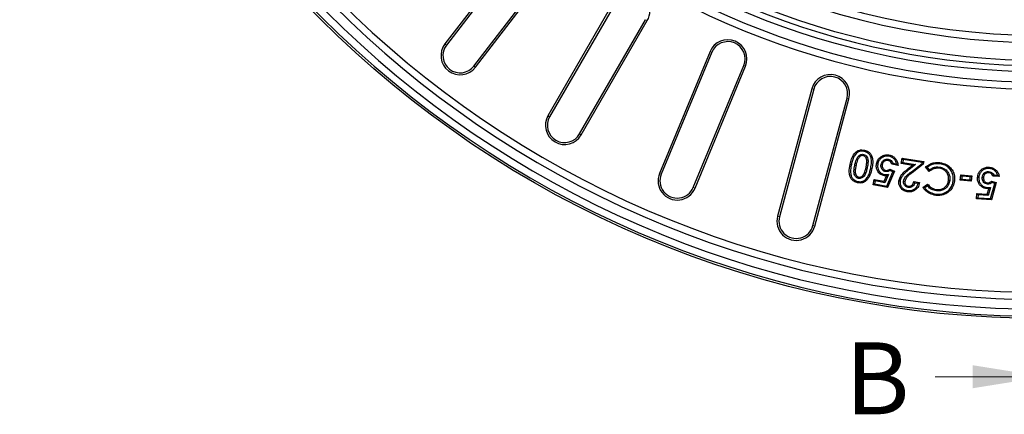
# Model space of a CAD drawing. Units: millimetres. Extents: x 0 to 420, y 0 to 297.
# Drawn here: x 43 to 111, y 113 to 141 of the extents above; entities that cross this region are included whole.
import ezdxf

# ---------------------------------------------------------------- set-up
doc = ezdxf.new("R2010")
doc.units = ezdxf.units.MM
doc.styles.add('SLDTEXTSTYLE0', font='TXT', dxfattribs={"width": 0.605})

msp = doc.modelspace()

# ---------------------------------------------------------------- linework, layer by layer
at = {"color": 7, "linetype": 'Continuous', "lineweight": 25}
for p, q in [((77.7792, 146.1326), (72.1989, 138.8602)), ((77.8855, 146.0511), (72.3052, 138.7787)), ((74.2082, 137.3184), (79.7886, 144.5908)), ((74.3145, 137.2369), (79.8948, 144.5093)), ((83.9361, 141.809), (79.3528, 133.8704)), ((84.0522, 141.742), (79.4688, 133.8034)), ((81.5462, 132.6041), (86.1295, 140.5426)), ((81.6622, 132.5371), (86.2455, 140.4756)), ((90.6047, 138.3259), (87.0968, 129.857)), ((90.7285, 138.2747), (87.2205, 129.8058)), ((89.4367, 128.8878), (92.9446, 137.3567)), ((89.5604, 128.8366), (93.0684, 137.3054)), ((97.6708, 135.7431), (95.2983, 126.8888)), ((97.8002, 135.7084), (95.4277, 126.8541)), ((97.7447, 126.2333), (100.1172, 135.0876)), ((97.8741, 126.1986), (100.2466, 135.0529)), ((101.2993, 131.3881), (101.3172, 131.4744)), ((100.905, 131.0558), (100.9702, 130.9964)), ((101.2566, 131.1802), (101.2381, 131.094)), ((102.9712, 130.8469), (102.9551, 130.7602)), ((103.2941, 130.5768), (103.557, 130.529)), ((103.8799, 130.54), (103.9386, 130.9222)), ((103.9804, 130.6138), (103.8799, 130.54)), ((104.0123, 130.8217), (103.9386, 130.9222)), ((103.9386, 130.9222), (105.4423, 130.6922)), ((104.0123, 130.8217), (103.9804, 130.6138)), ((103.9804, 130.6138), (104.8691, 130.4778)), ((105.3418, 130.6184), (104.0123, 130.8217)), ((105.3302, 130.5435), (105.3418, 130.6184)), ((105.3418, 130.6184), (105.4423, 130.6922)), ((105.4423, 130.6922), (105.4119, 130.4945)), ((106.5472, 130.5262), (106.5581, 130.6137)), ((100.6518, 130.4403), (100.7381, 130.4222)), ((101.5226, 130.2833), (101.4363, 130.3013)), ((101.7575, 130.2248), (101.8437, 130.2064)), ((102.4786, 130.4862), (102.5653, 130.4702)), ((102.7906, 129.9874), (102.8059, 130.0743)), ((102.8789, 128.9785), (103.2955, 129.9795)), ((103.4106, 130.0266), (102.933, 128.879)), ((103.0906, 130.1617), (103.4106, 130.0266)), ((103.2955, 129.9795), (103.1012, 130.0615)), ((103.6573, 130.4212), (103.2274, 130.4993)), ((103.2955, 129.9795), (103.4106, 130.0266)), ((104.6532, 130.4217), (103.8799, 130.54)), ((104.3702, 130.2019), (104.6532, 130.4217)), ((104.8691, 130.4778), (104.4243, 130.1322)), ((104.5826, 129.9829), (105.3302, 130.5435)), ((105.4119, 130.4945), (104.6355, 129.9123)), ((104.8691, 130.4778), (104.6532, 130.4217)), ((105.3302, 130.5435), (105.4119, 130.4945)), ((105.8109, 129.9843), (105.5655, 130.3096)), ((105.6894, 130.2917), (105.5655, 130.3096)), ((105.6894, 130.2917), (105.8285, 130.1073)), ((105.8285, 130.1073), (105.8109, 129.9843)), ((106.5143, 130.3046), (106.5047, 130.2169)), ((109.9464, 129.9943), (109.9404, 129.9063)), ((109.969, 130.2053), (109.9744, 130.2934)), ((100.8709, 129.2996), (100.8528, 129.2133)), ((100.907, 129.5179), (100.9248, 129.6043)), ((101.4193, 129.4498), (101.4805, 129.3863)), ((101.9258, 129.0622), (101.9942, 129.4396)), ((102.0652, 129.3371), (101.9942, 129.4396)), ((101.9942, 129.4396), (102.696, 129.312)), ((102.0652, 129.3371), (102.0283, 129.1332)), ((102.7496, 129.2127), (102.0652, 129.3371)), ((102.696, 129.312), (102.8553, 129.6881)), ((102.7496, 129.2127), (102.696, 129.312)), ((102.9936, 129.7884), (102.7496, 129.2127)), ((102.9936, 129.7884), (102.8553, 129.6881)), ((104.0416, 129.3208), (104.1288, 129.3072)), ((104.7551, 129.2913), (105.1581, 129.2295)), ((107.2485, 129.3725), (107.161, 129.3832)), ((107.4852, 129.3427), (107.5728, 129.3324)), ((107.9806, 129.3888), (108.0141, 129.767)), ((108.0762, 129.4688), (107.9806, 129.3888)), ((108.7375, 129.3212), (107.9806, 129.3888)), ((108.0941, 129.6714), (108.0141, 129.767)), ((108.0141, 129.767), (108.7711, 129.6995)), ((108.0941, 129.6714), (108.0762, 129.4688)), ((108.0762, 129.4688), (108.6575, 129.4169)), ((108.6755, 129.6195), (108.0941, 129.6714)), ((108.6575, 129.4169), (108.6755, 129.6195)), ((108.6575, 129.4169), (108.7375, 129.3212)), ((108.6755, 129.6195), (108.7711, 129.6995)), ((108.7711, 129.6995), (108.7375, 129.3212)), ((109.2644, 129.5762), (109.1764, 129.5819)), ((109.4975, 129.5776), (109.5856, 129.5722)), ((109.8658, 129.1164), (109.8711, 129.2045)), ((110.4798, 129.227), (110.1364, 128.0269)), ((110.1667, 129.2268), (110.1452, 129.325)), ((110.1452, 129.325), (110.4798, 129.227)), ((110.3709, 129.167), (110.1667, 129.2268)), ((110.3004, 129.7623), (110.2432, 129.6776)), ((110.681, 129.649), (110.2432, 129.6776)), ((110.3004, 129.7623), (110.5689, 129.7447)), ((110.3709, 129.167), (110.4798, 129.227)), ((102.0283, 129.1332), (101.9258, 129.0622)), ((102.933, 128.879), (101.9258, 129.0622)), ((102.0283, 129.1332), (102.8789, 128.9785)), ((102.8789, 128.9785), (102.933, 128.879)), ((104.3684, 128.8852), (104.383, 128.9722)), ((105.0495, 129.157), (104.8209, 129.192)), ((105.3863, 128.8835), (105.7085, 129.1254)), ((105.5083, 128.865), (105.3863, 128.8835)), ((105.6928, 129.0034), (105.5083, 128.865)), ((105.6928, 129.0034), (105.7085, 129.1254)), ((106.3248, 128.6468), (106.3356, 128.7344)), ((109.8495, 128.4312), (109.9581, 128.8009)), ((110.073, 128.8792), (109.9142, 128.3387)), ((109.9581, 128.8009), (110.073, 128.8792)), ((110.0712, 128.1195), (110.3709, 129.167)), ((106.2909, 128.4216), (106.2805, 128.334)), ((109.1098, 128.0931), (109.1345, 128.4776)), ((109.2034, 128.1754), (109.1098, 128.0931)), ((110.1364, 128.0269), (109.1098, 128.0931)), ((109.2168, 128.3839), (109.1345, 128.4776)), ((109.1345, 128.4776), (109.8495, 128.4312)), ((109.2168, 128.3839), (109.2034, 128.1754)), ((109.2034, 128.1754), (110.0712, 128.1195)), ((109.9142, 128.3387), (109.2168, 128.3839)), ((109.9142, 128.3387), (109.8495, 128.4312)), ((110.0712, 128.1195), (110.1364, 128.0269))]:
    msp.add_line(p, q, dxfattribs=at)
at = {"color": 8, "linetype": 'Continuous', "lineweight": 18}
for p, q in [((86.1295, 140.5426), (86.2455, 140.4756)), ((72.3052, 138.7787), (72.1989, 138.8602)), ((90.7285, 138.2747), (90.6047, 138.3259)), ((74.2082, 137.3184), (74.3145, 137.2369)), ((92.9446, 137.3567), (93.0684, 137.3054)), ((97.8002, 135.7084), (97.6708, 135.7431)), ((100.1172, 135.0876), (100.2466, 135.0529)), ((79.4688, 133.8034), (79.3528, 133.8704)), ((81.5462, 132.6041), (81.6622, 132.5371)), ((100.4152, 130.4852), (100.3289, 130.5034)), ((104.4243, 130.1322), (104.3702, 130.2019)), ((104.5826, 129.9829), (104.6355, 129.9123)), ((87.2205, 129.8058), (87.0968, 129.857)), ((89.4367, 128.8878), (89.5604, 128.8366)), ((95.4277, 126.8541), (95.2983, 126.8888)), ((97.7447, 126.2333), (97.8741, 126.1986))]:
    msp.add_line(p, q, dxfattribs=at)
at = {"color": 7, "linetype": 'Continuous', "lineweight": 18}
msp.add_line((106.2408, 115.7367), (113.8408, 115.7367), dxfattribs=at)
at = {"color": 7, "linetype": 'Continuous', "lineweight": 25, "flags": 128}
for points in [[(103.0175, 131.052), (103.0244, 131.0911), (103.0328, 131.1389)], [(102.2487, 130.5112), (102.2097, 130.5181), (102.1619, 130.5267)], [(102.7282, 129.7792), (102.7208, 129.7388), (102.7123, 129.6925)], [(103.8012, 129.3247), (103.7753, 129.3284), (103.7446, 129.3328), (103.7139, 129.3372)], [(104.3111, 128.6767), (104.307, 128.6508), (104.3022, 128.6202), (104.2974, 128.5895)]]:
    msp.add_lwpolyline(points, dxfattribs=at)
at = {"color": 7, "linetype": 'Continuous', "lineweight": 25}
for radius in [71.1667, 53.25]:
    msp.add_circle((113.8408, 190.9388), radius, dxfattribs=at)
for centre, radius, start, end in [((113.8408, 190.9388), 71.0119, 181.065207, 268.934793), ((113.8408, 190.9388), 69.3469, 181.090784, 268.909216), ((113.8408, 190.9388), 55.2444, 181.369281, 268.630719), ((113.8408, 190.9388), 53.6061, 181.652669, 268.347331), ((113.8408, 190.9388), 70.5119, 181.340995, 268.659005), ((113.8408, 190.9388), 69.8469, 181.353764, 268.646236), ((113.8408, 190.9388), 54.7444, 181.727332, 268.272668), ((113.8408, 190.9388), 54.0167, 181.750612, 268.249388), ((113.8408, 190.9388), 52, 245.463907, 354.536093), ((113.8408, 190.9388), 51.5, 245.570297, 354.429703), ((85.0908, 141.1423), 1.3333, 330, 150), ((73.2567, 138.0485), 1.3333, 142.5, 322.5), ((73.2567, 138.0485), 1.1994, 142.5, 322.5), ((91.8365, 137.8157), 1.3333, 337.5, 157.5), ((91.8365, 137.8157), 1.1994, 337.5, 157.5), ((98.9587, 135.398), 1.3333, 345, 165), ((98.9587, 135.398), 1.1994, 345, 165), ((80.5075, 133.2037), 1.3333, 150, 330), ((80.5075, 133.2037), 1.1994, 150, 330), ((88.3286, 129.3468), 1.3333, 157.5, 337.5), ((88.3286, 129.3468), 1.1994, 157.5, 337.5), ((96.5862, 126.5437), 1.3333, 165, 345), ((96.5862, 126.5437), 1.1994, 165, 345)]:
    msp.add_arc(centre, radius, start, end, dxfattribs=at)
for points, knots in [([(100.3289, 130.5034), (100.3592, 130.6318), (100.42, 130.8897), (100.5763, 131.1987), (100.7802, 131.4015), (100.9371, 131.4707), (101.091, 131.4981), (101.2004, 131.4962), (101.2905, 131.4794), (101.3172, 131.4744)], [0, 0, 0, 0, 0.2519436, 0.5062555, 0.6494097, 0.7941428, 0.8247087, 0.9480875, 1, 1, 1, 1]), ([(101.2993, 131.3881), (101.2197, 131.3997), (101.0848, 131.4193), (100.8973, 131.3643), (100.7307, 131.2398), (100.5841, 131.0366), (100.4801, 130.767), (100.4368, 130.5793), (100.4152, 130.4852)], [0, 0, 0, 0, 0.1665036, 0.2823664, 0.3981425, 0.5966175, 0.797816, 1, 1, 1, 1]), ([(101.7575, 130.2248), (101.7826, 130.3589), (101.8278, 130.6), (101.8045, 130.9172), (101.7212, 131.1136), (101.6393, 131.218), (101.5784, 131.2699), (101.4884, 131.3292), (101.3974, 131.3659), (101.3182, 131.3838), (101.2993, 131.3881)], [0, 0, 0, 0, 0.2877731, 0.5173805, 0.6602675, 0.7313115, 0.7961216, 0.8284469, 0.9589117, 1, 1, 1, 1]), ([(101.3172, 131.4744), (101.3675, 131.4619), (101.4429, 131.443), (101.5252, 131.405), (101.5819, 131.374), (101.6353, 131.3373), (101.7271, 131.2571), (101.8382, 131.0953), (101.922, 130.7814), (101.8953, 130.4702), (101.8549, 130.2636), (101.8437, 130.2064)], [0, 0, 0, 0, 0.0995384, 0.1492605, 0.1741015, 0.2238726, 0.2736256, 0.4083156, 0.5942001, 0.8874893, 1, 1, 1, 1]), ([(100.6518, 130.4403), (100.6696, 130.5159), (100.7042, 130.6623), (100.7764, 130.8766), (100.8621, 130.996), (100.905, 131.0558)], [0, 0, 0, 0, 0.3472136, 0.6727533, 1, 1, 1, 1]), ([(100.9702, 130.9964), (100.9263, 130.9318), (100.8456, 130.8131), (100.7825, 130.6129), (100.7529, 130.486), (100.7381, 130.4222)], [0, 0, 0, 0, 0.3732897, 0.6850532, 1, 1, 1, 1]), ([(100.905, 131.0558), (100.9413, 131.0898), (101.0056, 131.1499), (101.1274, 131.1908), (101.2095, 131.1885), (101.2517, 131.1811), (101.2566, 131.1802)], [0, 0, 0, 0, 0.3784224, 0.6699921, 0.9618322, 1, 1, 1, 1]), ([(101.2381, 131.094), (101.2065, 131.0976), (101.1431, 131.1049), (101.0461, 131.0686), (100.9966, 131.0215), (100.9702, 130.9964)], [0, 0, 0, 0, 0.316684, 0.6360496, 1, 1, 1, 1]), ([(101.4363, 130.3013), (101.4511, 130.3798), (101.4811, 130.5395), (101.494, 130.7485), (101.4529, 130.9164), (101.3881, 131.0181), (101.3086, 131.0748), (101.2592, 131.0882), (101.2381, 131.094)], [0, 0, 0, 0, 0.2651345, 0.539009, 0.6846947, 0.8311445, 0.9281574, 1, 1, 1, 1]), ([(101.2566, 131.1802), (101.3034, 131.1648), (101.397, 131.1339), (101.5028, 131.0146), (101.5755, 130.8361), (101.5782, 130.5808), (101.5427, 130.3904), (101.5226, 130.2833)], [0, 0, 0, 0, 0.1395773, 0.2793845, 0.4419326, 0.685967, 1, 1, 1, 1]), ([(102.1619, 130.5267), (102.1897, 130.6244), (102.2435, 130.8138), (102.4466, 131.0168), (102.6827, 131.138), (102.8867, 131.1605), (103.0019, 131.1434), (103.0328, 131.1389)], [0, 0, 0, 0, 0.2544139, 0.4930212, 0.7040926, 0.9206635, 1, 1, 1, 1]), ([(103.0175, 131.052), (102.9396, 131.0595), (102.7824, 131.0746), (102.5653, 130.9866), (102.3879, 130.8422), (102.2859, 130.6727), (102.2586, 130.5541), (102.2487, 130.5112)], [0, 0, 0, 0, 0.2222121, 0.4483436, 0.6507876, 0.8736174, 1, 1, 1, 1]), ([(102.4786, 130.4862), (102.4956, 130.5469), (102.5253, 130.6538), (102.6357, 130.7706), (102.7611, 130.8411), (102.8801, 130.8595), (102.9494, 130.8499), (102.9712, 130.8469)], [0, 0, 0, 0, 0.2745714, 0.4829855, 0.6908278, 0.9028933, 1, 1, 1, 1]), ([(102.9551, 130.7602), (102.9149, 130.7636), (102.8342, 130.7704), (102.7244, 130.7231), (102.6362, 130.6477), (102.5857, 130.5581), (102.5711, 130.495), (102.5653, 130.4702)], [0, 0, 0, 0, 0.2209791, 0.4439623, 0.6408926, 0.8584905, 1, 1, 1, 1]), ([(103.2274, 130.4993), (103.2089, 130.5476), (103.1769, 130.631), (103.0814, 130.7173), (103.0052, 130.7493), (102.962, 130.7587), (102.9551, 130.7602)], [0, 0, 0, 0, 0.38542389, 0.66578336, 0.94618768, 1, 1, 1, 1]), ([(102.9712, 130.8469), (103.0195, 130.8329), (103.1202, 130.8038), (103.2335, 130.7014), (103.2756, 130.6147), (103.2941, 130.5768)], [0, 0, 0, 0, 0.3421816, 0.7119427, 1, 1, 1, 1]), ([(103.557, 130.529), (103.5423, 130.5865), (103.51, 130.7128), (103.3883, 130.8781), (103.2162, 131.0024), (103.0823, 131.0358), (103.0175, 131.052)], [0, 0, 0, 0, 0.2210075, 0.4860791, 0.7512753, 1, 1, 1, 1]), ([(103.0328, 131.1389), (103.1266, 131.1132), (103.298, 131.0663), (103.4943, 130.8944), (103.6265, 130.6786), (103.6467, 130.5101), (103.6573, 130.4212)], [0, 0, 0, 0, 0.2798166, 0.5109704, 0.7419634, 1, 1, 1, 1]), ([(103.2941, 130.5768), (103.2843, 130.5651), (103.2626, 130.5392), (103.2399, 130.5135), (103.2274, 130.4993)], [0, 0, 0, 0, 0.4500197, 1, 1, 1, 1]), ([(105.5655, 130.3096), (105.6367, 130.3612), (105.7808, 130.4653), (105.9815, 130.562), (106.242, 130.6304), (106.4219, 130.6209), (106.5581, 130.6137)], [0, 0, 0, 0, 0.2469696, 0.4992088, 0.620573, 1, 1, 1, 1]), ([(106.5581, 130.6137), (106.7124, 130.5821), (106.9874, 130.5258), (107.3079, 130.2711), (107.5122, 129.9619), (107.5938, 129.6312), (107.579, 129.4203), (107.5728, 129.3324)], [0, 0, 0, 0, 0.2551722, 0.4545391, 0.6536028, 0.8557611, 1, 1, 1, 1]), ([(100.8528, 129.2133), (100.7629, 129.2401), (100.6052, 129.2873), (100.4268, 129.4465), (100.3067, 129.664), (100.2415, 130.0282), (100.2948, 130.318), (100.3289, 130.5034)], [0, 0, 0, 0, 0.17669813, 0.30989513, 0.44311406, 0.64380505, 1, 1, 1, 1]), ([(100.4152, 130.4852), (100.3983, 130.3951), (100.3581, 130.1814), (100.3469, 129.8839), (100.42, 129.6262), (100.5178, 129.4843), (100.6015, 129.4145), (100.6926, 129.3558), (100.7803, 129.3206), (100.8558, 129.3031), (100.8709, 129.2996)], [0, 0, 0, 0, 0.1911893, 0.453975, 0.6119553, 0.7418621, 0.8061534, 0.8382282, 0.9676491, 1, 1, 1, 1]), ([(100.907, 129.5179), (100.8679, 129.53), (100.7838, 129.5561), (100.6804, 129.6603), (100.6059, 129.8202), (100.5915, 130.0211), (100.6113, 130.2335), (100.6384, 130.3719), (100.6518, 130.4403)], [0, 0, 0, 0, 0.1140421, 0.2452642, 0.3988163, 0.6029258, 0.8035294, 1, 1, 1, 1]), ([(100.7381, 130.4222), (100.7227, 130.3409), (100.6919, 130.1775), (100.6763, 129.9631), (100.7116, 129.796), (100.7681, 129.6954), (100.8414, 129.6294), (100.897, 129.6127), (100.9248, 129.6043)], [0, 0, 0, 0, 0.2680752, 0.5390439, 0.6893155, 0.813965, 0.9072197, 1, 1, 1, 1]), ([(101.5226, 130.2833), (101.5031, 130.1965), (101.4608, 130.0082), (101.3757, 129.7773), (101.2592, 129.6155), (101.1467, 129.5371), (101.0254, 129.5026), (100.9451, 129.513), (100.907, 129.5179)], [0, 0, 0, 0, 0.2431719, 0.5275439, 0.6652358, 0.7805673, 0.8959871, 1, 1, 1, 1]), ([(100.9248, 129.6043), (100.9606, 129.6003), (101.0326, 129.5921), (101.1332, 129.6303), (101.2304, 129.7157), (101.3551, 129.9355), (101.4022, 130.1478), (101.4363, 130.3013)], [0, 0, 0, 0, 0.1114991, 0.2240055, 0.3235504, 0.5112509, 1, 1, 1, 1]), ([(101.4193, 129.4498), (101.4808, 129.529), (101.5993, 129.6813), (101.6934, 129.9539), (101.736, 130.134), (101.7575, 130.2248)], [0, 0, 0, 0, 0.3494141, 0.6723653, 1, 1, 1, 1]), ([(101.8437, 130.2064), (101.8088, 130.0636), (101.7557, 129.8467), (101.6328, 129.5669), (101.5319, 129.4473), (101.4805, 129.3863)], [0, 0, 0, 0, 0.4852774, 0.7377234, 1, 1, 1, 1]), ([(102.7123, 129.6925), (102.6255, 129.7165), (102.4553, 129.7635), (102.2729, 129.9435), (102.1653, 130.1547), (102.1379, 130.3551), (102.1552, 130.4788), (102.1619, 130.5267)], [0, 0, 0, 0, 0.2389934, 0.4684648, 0.6640766, 0.8700643, 1, 1, 1, 1]), ([(102.2487, 130.5112), (102.2399, 130.4224), (102.2243, 130.2664), (102.3078, 130.0554), (102.4347, 129.899), (102.5874, 129.8113), (102.6898, 129.788), (102.7282, 129.7792)], [0, 0, 0, 0, 0.2697733, 0.4740474, 0.6780324, 0.8791825, 1, 1, 1, 1]), ([(102.7906, 129.9874), (102.7503, 129.9983), (102.6622, 130.0222), (102.5609, 130.1139), (102.4903, 130.2335), (102.4631, 130.3616), (102.4738, 130.4475), (102.4786, 130.4862)], [0, 0, 0, 0, 0.1896885, 0.4145398, 0.6040944, 0.8220279, 1, 1, 1, 1]), ([(102.5653, 130.4702), (102.5606, 130.4276), (102.5518, 130.3478), (102.588, 130.2339), (102.6511, 130.1473), (102.7289, 130.0934), (102.7827, 130.08), (102.8059, 130.0743)], [0, 0, 0, 0, 0.2470811, 0.462924, 0.6785246, 0.8617389, 1, 1, 1, 1]), ([(103.1012, 130.0615), (103.0849, 130.0517), (103.0219, 130.0138), (102.9153, 129.9766), (102.8256, 129.9844), (102.7906, 129.9874)], [0, 0, 0, 0, 0.1752134, 0.6784226, 1, 1, 1, 1]), ([(102.8059, 130.0743), (102.8425, 130.0723), (102.9226, 130.0681), (103.0189, 130.1111), (103.0723, 130.1488), (103.0906, 130.1617)], [0, 0, 0, 0, 0.3560497, 0.7797792, 1, 1, 1, 1]), ([(103.1012, 130.0615), (103.1002, 130.0721), (103.0982, 130.094), (103.0945, 130.1275), (103.0919, 130.1503), (103.0906, 130.1617)], [0, 0, 0, 0, 0.3205929, 0.6602958, 1, 1, 1, 1]), ([(103.557, 130.529), (103.5731, 130.5127), (103.6087, 130.4765), (103.64, 130.4408), (103.6573, 130.4212)], [0, 0, 0, 0, 0.4496532, 1, 1, 1, 1]), ([(103.7139, 129.3372), (103.7396, 129.4288), (103.8039, 129.6577), (104.0521, 129.9467), (104.2662, 130.1184), (104.3702, 130.2019)], [0, 0, 0, 0, 0.2553131, 0.6379883, 1, 1, 1, 1]), ([(104.4243, 130.1322), (104.3511, 130.0742), (104.2046, 129.9582), (103.985, 129.7408), (103.8436, 129.5193), (103.8094, 129.362), (103.8012, 129.3247)], [0, 0, 0, 0, 0.2684648, 0.5373708, 0.8903921, 1, 1, 1, 1]), ([(104.0416, 129.3208), (104.0586, 129.3807), (104.1029, 129.5369), (104.2981, 129.7646), (104.4796, 129.9038), (104.5826, 129.9829)], [0, 0, 0, 0, 0.2122079, 0.5529999, 1, 1, 1, 1]), ([(104.6355, 129.9123), (104.5339, 129.8343), (104.379, 129.7153), (104.196, 129.5121), (104.1518, 129.3773), (104.1288, 129.3072)], [0, 0, 0, 0, 0.4775491, 0.7284907, 1, 1, 1, 1]), ([(106.5472, 130.5262), (106.4839, 130.5315), (106.3567, 130.542), (106.197, 130.5256), (106.0468, 130.4887), (105.9096, 130.4307), (105.7844, 130.3571), (105.7132, 130.308), (105.6894, 130.2917)], [0, 0, 0, 0, 0.2084274, 0.4186731, 0.5236251, 0.7158472, 0.9052966, 1, 1, 1, 1]), ([(106.5047, 130.2169), (106.4082, 130.2203), (106.2065, 130.2273), (105.9759, 130.1075), (105.8519, 130.015), (105.8109, 129.9843)], [0, 0, 0, 0, 0.3800468, 0.7948048, 1, 1, 1, 1]), ([(105.8285, 130.1073), (105.8825, 130.1437), (106.0155, 130.2336), (106.2517, 130.318), (106.431, 130.3088), (106.5143, 130.3046)], [0, 0, 0, 0, 0.2674446, 0.6596806, 1, 1, 1, 1]), ([(107.161, 129.3832), (107.1646, 129.4747), (107.1713, 129.6474), (107.0737, 129.8875), (106.9096, 130.0669), (106.7102, 130.1793), (106.5686, 130.2052), (106.5047, 130.2169)], [0, 0, 0, 0, 0.2298027, 0.4333149, 0.6371867, 0.8361149, 1, 1, 1, 1]), ([(106.5143, 130.3046), (106.6206, 130.2816), (106.8151, 130.2396), (107.05, 130.0622), (107.1983, 129.8396), (107.2627, 129.598), (107.253, 129.4428), (107.2485, 129.3725)], [0, 0, 0, 0, 0.2438047, 0.4460914, 0.6488549, 0.8409159, 1, 1, 1, 1]), ([(107.4852, 129.3427), (107.4901, 129.4209), (107.4999, 129.5769), (107.4563, 129.8436), (107.3186, 130.1176), (107.0764, 130.357), (106.8019, 130.485), (106.6191, 130.5146), (106.5472, 130.5262)], [0, 0, 0, 0, 0.1387682, 0.2768795, 0.4745453, 0.6719363, 0.8709182, 1, 1, 1, 1]), ([(109.1764, 129.5819), (109.1916, 129.6804), (109.2104, 129.8025), (109.2799, 129.9308), (109.3297, 130.006), (109.4331, 130.1212), (109.6137, 130.2475), (109.8205, 130.2979), (109.9401, 130.2944), (109.9744, 130.2934)], [0, 0, 0, 0, 0.2485749, 0.3078285, 0.3670776, 0.4764991, 0.6975943, 0.9133571, 1, 1, 1, 1]), ([(109.969, 130.2053), (109.8916, 130.2037), (109.7298, 130.2003), (109.5514, 130.1015), (109.4379, 129.9965), (109.3816, 129.927), (109.3168, 129.8199), (109.2763, 129.7053), (109.267, 129.605), (109.2644, 129.5762)], [0, 0, 0, 0, 0.21869816, 0.45786897, 0.55950514, 0.66118823, 0.71191335, 0.91752505, 1, 1, 1, 1]), ([(109.4975, 129.5776), (109.5078, 129.6409), (109.5255, 129.7508), (109.6207, 129.8799), (109.7365, 129.9632), (109.8526, 129.9964), (109.9236, 129.9948), (109.9464, 129.9943)], [0, 0, 0, 0, 0.2784872, 0.4832238, 0.6875474, 0.8993028, 1, 1, 1, 1]), ([(109.9404, 129.9063), (109.8937, 129.9041), (109.8054, 129.8999), (109.6977, 129.8297), (109.6259, 129.74), (109.5937, 129.6498), (109.5877, 129.5932), (109.5856, 129.5722)], [0, 0, 0, 0, 0.2546853, 0.4805495, 0.6852817, 0.8832293, 1, 1, 1, 1]), ([(110.2432, 129.6776), (110.2188, 129.7241), (110.1768, 129.8042), (110.0701, 129.8791), (109.9905, 129.901), (109.9468, 129.9056), (109.9404, 129.9063)], [0, 0, 0, 0, 0.3889708, 0.6700737, 0.951454, 1, 1, 1, 1]), ([(109.9464, 129.9943), (109.9956, 129.9862), (110.0926, 129.9704), (110.2158, 129.8862), (110.2762, 129.8077), (110.2995, 129.7639), (110.3004, 129.7623)], [0, 0, 0, 0, 0.335986, 0.661897, 0.9875127, 1, 1, 1, 1]), ([(110.5689, 129.7447), (110.5662, 129.7531), (110.5527, 129.7961), (110.5278, 129.8544), (110.4636, 129.9629), (110.3758, 130.0569), (110.2691, 130.1231), (110.1561, 130.1769), (110.0579, 130.1976), (109.9777, 130.2046), (109.969, 130.2053)], [0, 0, 0, 0, 0.0331451, 0.16751, 0.2345624, 0.5020131, 0.6343046, 0.7002524, 0.9673531, 1, 1, 1, 1]), ([(109.9744, 130.2934), (110.027, 130.2877), (110.1059, 130.2792), (110.188, 130.2536), (110.222, 130.241), (110.2434, 130.2324), (110.3067, 130.204), (110.4326, 130.1272), (110.5797, 129.966), (110.6551, 129.7867), (110.6755, 129.6782), (110.681, 129.649)], [0, 0, 0, 0, 0.1525814, 0.2288108, 0.2478485, 0.2573667, 0.2954555, 0.448576, 0.6805838, 0.9139165, 1, 1, 1, 1]), ([(101.4805, 129.3863), (101.4161, 129.3347), (101.3378, 129.2718), (101.214, 129.2231), (101.0991, 129.1941), (100.9703, 129.1916), (100.8786, 129.2085), (100.8528, 129.2133)], [0, 0, 0, 0, 0.3610854, 0.4397443, 0.5871664, 0.884098, 1, 1, 1, 1]), ([(100.8709, 129.2996), (100.9525, 129.2893), (101.0652, 129.2751), (101.2352, 129.3201), (101.3388, 129.3777), (101.4023, 129.4346), (101.4193, 129.4498)], [0, 0, 0, 0, 0.4106825, 0.5676348, 0.8845006, 1, 1, 1, 1]), ([(102.8553, 129.6881), (102.8434, 129.6871), (102.8195, 129.685), (102.7716, 129.6847), (102.736, 129.6894), (102.7123, 129.6925)], [0, 0, 0, 0, 0.2504303, 0.5010197, 1, 1, 1, 1]), ([(102.7282, 129.7792), (102.7533, 129.7763), (102.8038, 129.7704), (102.8924, 129.7804), (102.9557, 129.7854), (102.9936, 129.7884)], [0, 0, 0, 0, 0.2833216, 0.5717614, 1, 1, 1, 1]), ([(104.2974, 128.5895), (104.1969, 128.6146), (104.0274, 128.657), (103.8437, 128.8256), (103.7401, 129.0168), (103.6997, 129.1958), (103.7106, 129.3043), (103.7139, 129.3372)], [0, 0, 0, 0, 0.2905205, 0.490228, 0.6896965, 0.9056985, 1, 1, 1, 1]), ([(103.8012, 129.3247), (103.7994, 129.257), (103.7958, 129.1209), (103.879, 128.9281), (104.0153, 128.7803), (104.1715, 128.7038), (104.2709, 128.6845), (104.3111, 128.6767)], [0, 0, 0, 0, 0.2197113, 0.4421251, 0.668373, 0.8659717, 1, 1, 1, 1]), ([(104.3684, 128.8852), (104.309, 128.901), (104.2084, 128.9277), (104.1033, 129.0322), (104.0455, 129.1447), (104.0332, 129.2462), (104.0397, 129.3039), (104.0416, 129.3208)], [0, 0, 0, 0, 0.298364, 0.5054132, 0.7124383, 0.9157069, 1, 1, 1, 1]), ([(104.1288, 129.3072), (104.1266, 129.2643), (104.1228, 129.1894), (104.1708, 129.0924), (104.2374, 129.023), (104.3137, 128.9863), (104.3641, 128.9761), (104.383, 128.9722)], [0, 0, 0, 0, 0.2701778, 0.4710092, 0.6715448, 0.8764353, 1, 1, 1, 1]), ([(105.1581, 129.2295), (105.1232, 129.1082), (105.066, 128.9091), (104.8621, 128.7011), (104.6477, 128.5943), (104.4502, 128.5714), (104.336, 128.585), (104.2974, 128.5895)], [0, 0, 0, 0, 0.3113485, 0.5111062, 0.7112395, 0.9025311, 1, 1, 1, 1]), ([(104.383, 128.9722), (104.4183, 128.9698), (104.4892, 128.9651), (104.5862, 129.007), (104.6656, 129.0756), (104.7261, 129.172), (104.745, 129.2496), (104.7551, 129.2913)], [0, 0, 0, 0, 0.192269, 0.3861144, 0.562336, 0.764886, 1, 1, 1, 1]), ([(104.8209, 129.192), (104.8115, 129.2069), (104.7907, 129.2398), (104.7677, 129.2731), (104.7551, 129.2913)], [0, 0, 0, 0, 0.4500529, 1, 1, 1, 1]), ([(105.0495, 129.157), (105.0661, 129.1678), (105.103, 129.1919), (105.1385, 129.2162), (105.1581, 129.2295)], [0, 0, 0, 0, 0.4499054, 1, 1, 1, 1]), ([(107.5728, 129.3324), (107.5461, 129.2012), (107.4956, 128.9525), (107.2717, 128.6443), (106.9718, 128.4362), (106.6288, 128.3198), (106.3923, 128.3295), (106.2805, 128.334)], [0, 0, 0, 0, 0.2191321, 0.4152535, 0.6112669, 0.8161829, 1, 1, 1, 1]), ([(106.2909, 128.4216), (106.4248, 128.4194), (106.6926, 128.4149), (107.0612, 128.5812), (107.3274, 128.8452), (107.4495, 129.1194), (107.476, 129.2847), (107.4852, 129.3427)], [0, 0, 0, 0, 0.2372785, 0.4748179, 0.7007819, 0.8949481, 1, 1, 1, 1]), ([(107.2485, 129.3725), (107.2278, 129.273), (107.1886, 129.0849), (107.0111, 128.859), (106.7826, 128.6988), (106.5388, 128.6324), (106.383, 128.6429), (106.3248, 128.6468)], [0, 0, 0, 0, 0.2307697, 0.4366376, 0.6418661, 0.8661695, 1, 1, 1, 1]), ([(106.3356, 128.7344), (106.4413, 128.7327), (106.6405, 128.7295), (106.891, 128.8715), (107.0674, 129.0624), (107.141, 129.2461), (107.157, 129.3558), (107.161, 129.3832)], [0, 0, 0, 0, 0.267524, 0.5041871, 0.7144662, 0.928858, 1, 1, 1, 1]), ([(109.9581, 128.8009), (109.9128, 128.8044), (109.7887, 128.8141), (109.6239, 128.8419), (109.4524, 128.9333), (109.3102, 129.0652), (109.1997, 129.2686), (109.1715, 129.4504), (109.1754, 129.5542), (109.1764, 129.5819)], [0, 0, 0, 0, 0.1085668, 0.2976959, 0.3919326, 0.5689689, 0.7522267, 0.9338121, 1, 1, 1, 1]), ([(109.2644, 129.5762), (109.2644, 129.5019), (109.2645, 129.3515), (109.3576, 129.1505), (109.5045, 128.9979), (109.7476, 128.8886), (109.9442, 128.8829), (110.073, 128.8792)], [0, 0, 0, 0, 0.17993847, 0.36394149, 0.52438044, 0.68865489, 1, 1, 1, 1]), ([(109.8658, 129.1164), (109.8185, 129.1244), (109.7217, 129.1406), (109.6084, 129.2302), (109.5295, 129.3463), (109.4954, 129.4662), (109.4969, 129.5458), (109.4975, 129.5776)], [0, 0, 0, 0, 0.2168513, 0.4434039, 0.6364784, 0.854603, 1, 1, 1, 1]), ([(109.5856, 129.5722), (109.5867, 129.5205), (109.5887, 129.4311), (109.6502, 129.3184), (109.7274, 129.2458), (109.8068, 129.2114), (109.8541, 129.2063), (109.8711, 129.2045)], [0, 0, 0, 0, 0.2954391, 0.5102416, 0.7246254, 0.9010187, 1, 1, 1, 1]), ([(110.1667, 129.2268), (110.1525, 129.2157), (110.092, 129.168), (109.9891, 129.1191), (109.8978, 129.1171), (109.8658, 129.1164)], [0, 0, 0, 0, 0.1657954, 0.7083703, 1, 1, 1, 1]), ([(109.8711, 129.2045), (109.9063, 129.2064), (109.9857, 129.2108), (110.0771, 129.2647), (110.1275, 129.3093), (110.1452, 129.325)], [0, 0, 0, 0, 0.3405458, 0.7685118, 1, 1, 1, 1]), ([(110.5689, 129.7447), (110.577, 129.7382), (110.6169, 129.7062), (110.6526, 129.6743), (110.681, 129.649)], [0, 0, 0, 0, 0.202983, 1, 1, 1, 1]), ([(104.3111, 128.6767), (104.4084, 128.6705), (104.5735, 128.6601), (104.7875, 128.7596), (104.9368, 128.9), (105.014, 129.0438), (105.042, 129.1332), (105.0495, 129.157)], [0, 0, 0, 0, 0.2967774, 0.5035373, 0.7099734, 0.9226086, 1, 1, 1, 1]), ([(104.8209, 129.192), (104.807, 129.1558), (104.7757, 129.0743), (104.6869, 128.9683), (104.5636, 128.8941), (104.4501, 128.8755), (104.387, 128.883), (104.3684, 128.8852)], [0, 0, 0, 0, 0.1948444, 0.4373411, 0.6804282, 0.9054238, 1, 1, 1, 1]), ([(106.2805, 128.334), (106.1354, 128.3674), (105.8492, 128.4331), (105.5533, 128.6592), (105.4269, 128.8289), (105.3863, 128.8835)], [0, 0, 0, 0, 0.4109608, 0.8104352, 1, 1, 1, 1]), ([(105.5083, 128.865), (105.5356, 128.8323), (105.6445, 128.7019), (105.8973, 128.5115), (106.1567, 128.4522), (106.2909, 128.4216)], [0, 0, 0, 0, 0.1391089, 0.5546022, 1, 1, 1, 1]), ([(106.3248, 128.6468), (106.2114, 128.6731), (105.9852, 128.7254), (105.79, 128.8907), (105.7042, 128.9903), (105.6928, 129.0034)], [0, 0, 0, 0, 0.4665003, 0.9295538, 1, 1, 1, 1]), ([(105.7085, 129.1254), (105.7859, 129.0359), (105.9067, 128.8963), (106.1332, 128.7735), (106.2668, 128.7477), (106.3356, 128.7344)], [0, 0, 0, 0, 0.4639127, 0.7238024, 1, 1, 1, 1])]:
    msp.add_open_spline(points, degree=3, knots=knots, dxfattribs=at)
at = {"color": 7, "linetype": 'Continuous', "lineweight": 18}
msp.add_solid([(113.8408, 115.7367), (108.8408, 116.5367), (108.8408, 114.9367)], dxfattribs=at)

# ---------------------------------------------------------------- texts
at = {"color": 7, "linetype": 'Continuous', "insert": (99.9754, 118.125), "char_height": 5, "attachment_point": 1, "style": 'SLDTEXTSTYLE0'}
msp.add_mtext('B', dxfattribs=at)

doc.saveas('drawing.dxf')
